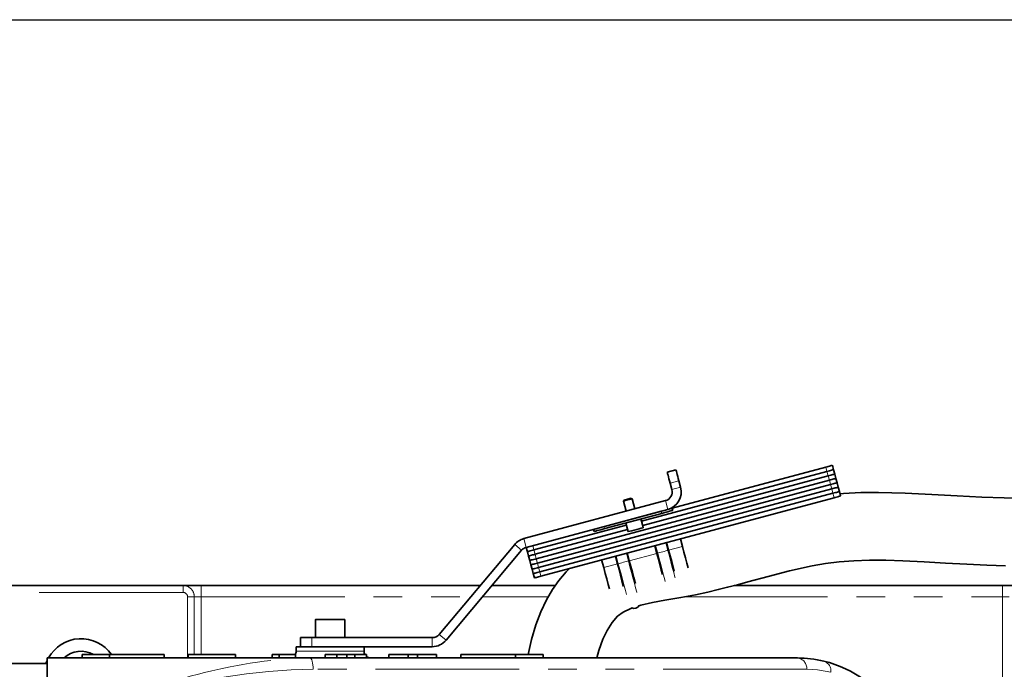
# Model space of a CAD drawing. Units: millimetres. Extents: x 5 to 1185, y 5 to 836.
# Drawn here: x 825 to 869, y 244 to 272 of the extents above; entities that cross this region are included whole.
import ezdxf

# ---------------------------------------------------------------- set-up
doc = ezdxf.new("R2010")
doc.units = ezdxf.units.MM
doc.linetypes.add('PHANTOM', pattern=[12.7, 6.35, -1.27, 1.27, -1.27, 1.27, -1.27])
doc.layers.add('10', color=7, linetype='Continuous')
doc.styles.add('SLDTEXTSTYLE1', font='TXT', dxfattribs={"width": 0.7})
doc.dimstyles.new('SLDDIMSTYLE32', dxfattribs={"dimtxt": 7, "dimasz": 3.5, "dimexe": 0, "dimexo": 0.0625, "dimgap": 1.75, "dimtad": 0, "dimtih": 1, "dimtoh": 1, "dimdec": 3, "dimlfac": 10, "dimrnd": 1e-09, "dimzin": 12, "dimdsep": 46, "dimtxsty": 'SLDTEXTSTYLE1', "dimsah": 1, "dimcen": 0, "dimadec": 0, "dimazin": 3, "dimtfac": 1, "dimtdec": 3, "dimtofl": 0, "dimtmove": 0, "dimatfit": 3, "dimfxl": 0, "dimfrac": 2, "dimtolj": 1, "dimtzin": 12, "dimarcsym": 0})

# ---------------------------------------------------------------- blocks, each defined once
blk = doc.blocks.new('_D_63')
at = {"layer": '10'}
for p, q in [((1092.087, 257.652), (1118.5, 262.603)), ((1118.5, 262.603), (1140.456, 262.603)), ((851.183, 212.491), (1092.087, 257.652))]:
    blk.add_line(p, q, dxfattribs=at)
blk.add_solid([(1092.087, 257.652), (1095.626, 257.767), (1095.428, 258.826)], dxfattribs=at)
at = {"layer": '10', "insert": (1120.088, 271.627), "char_height": 7, "attachment_point": 1, "style": 'SLDTEXTSTYLE1'}
blk.add_mtext('R2451', dxfattribs=at)

msp = doc.modelspace()

# ---------------------------------------------------------------- linework, layer by layer
at = {"color": 7, "linetype": 'Continuous', "lineweight": 35}
for p, q in [((861.080114, 252.725127), (854.293404, 250.906634)), ((861.369894, 252.802774), (861.421654, 252.609586)), ((861.131881, 252.531942), (852.944575, 250.33816)), ((861.183641, 252.338757), (852.996341, 250.144976)), ((854.072479, 252.503877), (854.458849, 252.607405)), ((861.421654, 252.609586), (861.473421, 252.416401)), ((861.473421, 252.416401), (861.525182, 252.223217)), ((861.235408, 252.14557), (848.291997, 248.677396)), ((861.287169, 251.952385), (848.34377, 248.484211)), ((854.201887, 252.020916), (854.279534, 251.731139)), ((854.588256, 252.124443), (854.665903, 251.834666)), ((861.525182, 252.223217), (861.576948, 252.030032)), ((861.576948, 252.030032), (861.628709, 251.836848)), ((861.628709, 251.836848), (861.680476, 251.64366)), ((861.338935, 251.759201), (848.39553, 248.291027)), ((861.390696, 251.566016), (848.447291, 248.097839)), ((861.442462, 251.372831), (848.499052, 247.904655)), ((861.680476, 251.64366), (861.732236, 251.450475)), ((847.743408, 249.565675), (853.996692, 251.241239)), ((852.187172, 251.274019), (852.137677, 251.224523)), ((852.137677, 251.224523), (852.258024, 250.775366)), ((852.45643, 251.346167), (852.446476, 251.3435)), ((852.524046, 251.32805), (852.45643, 251.346167)), ((852.524046, 251.32805), (852.509759, 251.324221)), ((852.644394, 250.878894), (852.524046, 251.32805)), ((847.846929, 249.179306), (854.100219, 250.85487)), ((851.299033, 250.104293), (853.810439, 250.777223)), ((851.324914, 250.0077), (853.836326, 250.680631)), ((854.293404, 250.906634), (854.319284, 250.810041)), ((852.268425, 250.156986), (848.188476, 249.063765)), ((852.242545, 250.253578), (852.343486, 249.876868)), ((853.019635, 250.058042), (852.918694, 250.434753)), ((852.320192, 249.963801), (848.240236, 248.870581)), ((850.841955, 249.878293), (850.816075, 249.974885)), ((844.003252, 245.333418), (847.337619, 249.307164)), ((853.615628, 248.91329), (853.52504, 249.251365)), ((854.047797, 249.391436), (854.138384, 249.053361)), ((854.74634, 249.216264), (854.655752, 249.554335)), ((844.309668, 245.076304), (847.644035, 249.05005)), ((847.89869, 248.986121), (847.846929, 249.179306)), ((847.950462, 248.792937), (847.89869, 248.986121)), ((848.002223, 248.599749), (847.950462, 248.792937)), ((851.87696, 248.447415), (851.786373, 248.785489)), ((852.30913, 248.92556), (852.399717, 248.587488)), ((848.053984, 248.406565), (848.002223, 248.599749)), ((848.105744, 248.21338), (848.053984, 248.406565)), ((851.269005, 248.284515), (851.178417, 248.62259)), ((848.157517, 248.020195), (848.105744, 248.21338)), ((848.209278, 247.827011), (848.157517, 248.020195)), ((832.689635, 247.490534), (824.183361, 247.490534)), ((833.483354, 247.490534), (832.689635, 247.490534)), ((845.81329, 247.490534), (833.483354, 247.490534)), ((849.124149, 247.490534), (846.335451, 247.490534)), ((868.883357, 247.490534), (857.037065, 247.490534)), ((869.677083, 247.490534), (868.883357, 247.490534)), ((838.533358, 245.190533), (838.533358, 245.980533)), ((838.543359, 245.990535), (839.823357, 245.990535)), ((839.833359, 245.190533), (839.833359, 245.980533)), ((837.883357, 244.790535), (837.883357, 245.190533)), ((837.883357, 245.190533), (838.383357, 245.190533)), ((838.383357, 245.190533), (843.696836, 245.190533)), ((828.237287, 244.440534), (828.237287, 244.290533)), ((829.447166, 244.440534), (828.237287, 244.440534)), ((829.447166, 244.440534), (829.447166, 244.290533)), ((831.857828, 244.440534), (829.447166, 244.440534)), ((831.857828, 244.440534), (831.857828, 244.290533)), ((832.920066, 244.440534), (832.920066, 244.290533)), ((835.007791, 244.440534), (832.920066, 244.440534)), ((835.007791, 244.440534), (835.007791, 244.290533)), ((836.621694, 244.440534), (836.621694, 244.290533)), ((836.933581, 244.440534), (836.621694, 244.440534)), ((836.933581, 244.440534), (836.933581, 244.290533)), ((837.658731, 244.440534), (836.933581, 244.440534)), ((837.658731, 244.440534), (837.658731, 244.290533)), ((837.68336, 244.790535), (837.883357, 244.790535)), ((837.68336, 244.790535), (837.68336, 244.590535)), ((838.383357, 244.790535), (837.883357, 244.790535)), ((838.383357, 244.790535), (843.696836, 244.790535)), ((838.962702, 244.440534), (838.962702, 244.290533)), ((839.48317, 244.440534), (838.962702, 244.440534)), ((839.48317, 244.440534), (839.48317, 244.290533)), ((839.923708, 244.440534), (839.48317, 244.440534)), ((839.923708, 244.440534), (839.923708, 244.290533)), ((840.271334, 244.440534), (839.923708, 244.440534)), ((840.271334, 244.440534), (840.271334, 244.290533)), ((840.791801, 244.440534), (840.271334, 244.440534)), ((840.683357, 244.790535), (840.683357, 244.590535)), ((840.791801, 244.440534), (840.791801, 244.290533)), ((841.785828, 244.440534), (841.785828, 244.290533)), ((842.629234, 244.440534), (841.785828, 244.440534)), ((843.047039, 244.440534), (842.629234, 244.440534)), ((842.629234, 244.440534), (842.629234, 244.290533)), ((843.047039, 244.440534), (843.047039, 244.290533)), ((843.890444, 244.440534), (843.047039, 244.440534)), ((843.890444, 244.440534), (843.890444, 244.290533)), ((844.960491, 244.440534), (844.960491, 244.290533)), ((847.371141, 244.440534), (844.960491, 244.440534)), ((847.371141, 244.440534), (847.371141, 244.290533)), ((848.597912, 244.440534), (847.371141, 244.440534)), ((848.597912, 244.440534), (848.597912, 244.290533)), ((823.955468, 244.040533), (826.683358, 244.040533)), ((826.683358, 242.290535), (826.683358, 244.290533)), ((826.683358, 244.290533), (838.293723, 244.290533)), ((838.293723, 244.290533), (859.82239, 244.290533))]:
    msp.add_line(p, q, dxfattribs=at)
at = {"color": 8, "linetype": 'PHANTOM', "lineweight": 18}
for p, q in [((861.131881, 252.531942), (861.080114, 252.725127)), ((861.183641, 252.338757), (861.131881, 252.531942)), ((861.235408, 252.14557), (861.183641, 252.338757)), ((854.588256, 252.124443), (854.201887, 252.020916)), ((854.279534, 251.731139), (854.665903, 251.834666)), ((861.287169, 251.952385), (861.235408, 252.14557)), ((861.338935, 251.759201), (861.287169, 251.952385)), ((861.390696, 251.566016), (861.338935, 251.759201)), ((861.442462, 251.372831), (861.390696, 251.566016)), ((852.446476, 251.3435), (852.509759, 251.324221)), ((852.509759, 251.324221), (852.630112, 250.875067)), ((853.996692, 251.241239), (854.100219, 250.85487)), ((853.836326, 250.680631), (853.810439, 250.777223)), ((851.299033, 250.104293), (851.324914, 250.0077)), ((852.893696, 250.428056), (852.994637, 250.051343)), ((847.644035, 249.05005), (847.337619, 249.307164)), ((847.846929, 249.179306), (847.743408, 249.565675)), ((848.136703, 249.25695), (848.188476, 249.063765)), ((853.653906, 248.923545), (853.563319, 249.26162)), ((854.100106, 249.043106), (854.009519, 249.381178)), ((854.138384, 249.053361), (854.74634, 249.216264)), ((848.188476, 249.063765), (848.240236, 248.870581)), ((848.240236, 248.870581), (848.291997, 248.677396)), ((851.915238, 248.457673), (851.824651, 248.795747)), ((852.361439, 248.577231), (852.270851, 248.915305)), ((852.399717, 248.587488), (853.615628, 248.91329)), ((853.615628, 248.91329), (853.653906, 248.923545)), ((854.100106, 249.043106), (854.138384, 249.053361)), ((848.291997, 248.677396), (848.34377, 248.484211)), ((848.34377, 248.484211), (848.39553, 248.291027)), ((851.269005, 248.284515), (851.87696, 248.447415)), ((851.87696, 248.447415), (851.915238, 248.457673)), ((852.361439, 248.577231), (852.399717, 248.587488)), ((848.39553, 248.291027), (848.447291, 248.097839)), ((848.447291, 248.097839), (848.499052, 247.904655)), ((832.689635, 247.190534), (832.689635, 247.490534)), ((833.483354, 246.990534), (833.483354, 247.490534)), ((868.883357, 246.990534), (868.883357, 247.490534)), ((832.689635, 247.190534), (824.183361, 247.190534)), ((832.891754, 244.290533), (832.891754, 246.990534)), ((833.18756, 246.990534), (832.891754, 246.990534)), ((833.18756, 244.440534), (833.18756, 246.990534)), ((833.18756, 246.990534), (833.483354, 246.990534)), ((833.483354, 244.440534), (833.483354, 246.990534)), ((833.483354, 246.990534), (845.393733, 246.990534)), ((845.915906, 246.990534), (848.813085, 246.990534)), ((854.809234, 246.990534), (868.883357, 246.990534)), ((868.883357, 246.990534), (869.179163, 246.990534)), ((868.883357, 246.990534), (868.883357, 239.386269)), ((839.833359, 245.980533), (838.533358, 245.980533)), ((844.003252, 245.333418), (844.309668, 245.076304)), ((838.383357, 245.190533), (838.383357, 244.790535)), ((843.696836, 245.190533), (843.696836, 244.790535)), ((837.68336, 244.590535), (840.683357, 244.590535)), ((860.239152, 243.790533), (838.437978, 243.790533))]:
    msp.add_line(p, q, dxfattribs=at)
at = {"color": 7, "linetype": 'Continuous', "lineweight": 35, "flags": 128}
for points in [[(861.080114, 252.725127), (861.136649, 252.740275), (861.191008, 252.75484), (861.241106, 252.768266), (861.285017, 252.780031), (861.321054, 252.789687), (861.347834, 252.796861), (861.364327, 252.801281), (861.369894, 252.802774)], [(854.201887, 252.020916), (854.176644, 252.115136), (854.152367, 252.205738), (854.129992, 252.289235), (854.110382, 252.36242), (854.094289, 252.422484), (854.082332, 252.467116), (854.074965, 252.494597), (854.072479, 252.503877)], [(854.458849, 252.607405), (854.461334, 252.598127), (854.468701, 252.570643), (854.480658, 252.526011), (854.496751, 252.465948), (854.516361, 252.392762), (854.538737, 252.309265), (854.563014, 252.218663), (854.588256, 252.124443)], [(861.421654, 252.609586), (861.416087, 252.608096), (861.399601, 252.603676), (861.37282, 252.596503), (861.336783, 252.586844), (861.292873, 252.575078), (861.242769, 252.561655), (861.18841, 252.547091), (861.131881, 252.531942)], [(861.131881, 252.531942), (861.18841, 252.547091), (861.242769, 252.561655), (861.292873, 252.575078), (861.336783, 252.586844), (861.37282, 252.596503), (861.399601, 252.603676), (861.416087, 252.608096), (861.421654, 252.609586)], [(861.183641, 252.338757), (861.240176, 252.353903), (861.294536, 252.36847), (861.344633, 252.381893), (861.388544, 252.393659), (861.424581, 252.403315), (861.451361, 252.410492), (861.467854, 252.414911), (861.473421, 252.416401)], [(861.473421, 252.416401), (861.467854, 252.414911), (861.451361, 252.410492), (861.424581, 252.403315), (861.388544, 252.393659), (861.344633, 252.381893), (861.294536, 252.36847), (861.240176, 252.353903), (861.183641, 252.338757)], [(861.525182, 252.223217), (861.519615, 252.221724), (861.503128, 252.217307), (861.476348, 252.210131), (861.440311, 252.200475), (861.3964, 252.188709), (861.346296, 252.175286), (861.291937, 252.160718), (861.235408, 252.14557)], [(861.235408, 252.14557), (861.291937, 252.160718), (861.346296, 252.175286), (861.3964, 252.188709), (861.440311, 252.200475), (861.476348, 252.210131), (861.503128, 252.217307), (861.519615, 252.221724), (861.525182, 252.223217)], [(861.576948, 252.030032), (861.571381, 252.028539), (861.554889, 252.024122), (861.528108, 252.016946), (861.492071, 252.00729), (861.448161, 251.995524), (861.398063, 251.982098), (861.343704, 251.967534), (861.287169, 251.952385)], [(861.287169, 251.952385), (861.343704, 251.967534), (861.398063, 251.982098), (861.448161, 251.995524), (861.492071, 252.00729), (861.528108, 252.016946), (861.554889, 252.024122), (861.571381, 252.028539), (861.576948, 252.030032)], [(861.338935, 251.759201), (861.395464, 251.774349), (861.44983, 251.788914), (861.499927, 251.802339), (861.543838, 251.814105), (861.579875, 251.823761), (861.606655, 251.830935), (861.623142, 251.835354), (861.628709, 251.836848)], [(861.628709, 251.836848), (861.623142, 251.835354), (861.606655, 251.830935), (861.579875, 251.823761), (861.543838, 251.814105), (861.499927, 251.802339), (861.44983, 251.788914), (861.395464, 251.774349), (861.338935, 251.759201)], [(861.390696, 251.566016), (861.447231, 251.581165), (861.50159, 251.595729), (861.551688, 251.609152), (861.595599, 251.620918), (861.631642, 251.630577), (861.658416, 251.63775), (861.674909, 251.64217), (861.680476, 251.64366)], [(861.680476, 251.64366), (861.674909, 251.64217), (861.658416, 251.63775), (861.631642, 251.630577), (861.595599, 251.620918), (861.551688, 251.609152), (861.50159, 251.595729), (861.447231, 251.581165), (861.390696, 251.566016)], [(861.732236, 251.450475), (861.726669, 251.448985), (861.710183, 251.444566), (861.683402, 251.437389), (861.647365, 251.427733), (861.603455, 251.415967), (861.553357, 251.402544), (861.498992, 251.387977), (861.442462, 251.372831)], [(869.87764, 251.332837), (868.960271, 251.359262), (867.964534, 251.398008), (866.885624, 251.450484), (865.755282, 251.515266), (864.588712, 251.577529), (863.411258, 251.608601), (862.633059, 251.600476), (861.867515, 251.563414), (861.706016, 251.548346)], [(852.509759, 251.324221), (852.468244, 251.313099), (852.405814, 251.296371), (852.33197, 251.276582), (852.257959, 251.256751), (852.195046, 251.239895), (852.152804, 251.228576), (852.137677, 251.224523), (852.137677, 251.224523)], [(852.446476, 251.3435), (852.417544, 251.335745), (852.374033, 251.32409), (852.322576, 251.3103), (852.270994, 251.296478), (852.227149, 251.28473), (852.197717, 251.276844), (852.187172, 251.274019), (852.187172, 251.274019)], [(854.319284, 250.810041), (854.310004, 250.807553), (854.28252, 250.800189), (854.237894, 250.788232), (854.17783, 250.772136), (854.104642, 250.752526), (854.021148, 250.730153), (853.930543, 250.705876), (853.836326, 250.680631)], [(854.100219, 250.85487), (854.15195, 250.868731), (854.212008, 250.884824), (854.25664, 250.896781), (854.284123, 250.904145), (854.293404, 250.906634)], [(851.324914, 250.0077), (851.230697, 249.982455), (851.140092, 249.958178), (851.056597, 249.935805), (850.983409, 249.916195), (850.923351, 249.900102), (850.878719, 249.888142), (850.85123, 249.880778), (850.841955, 249.878293)], [(852.988283, 250.039288), (852.927552, 250.023016), (852.837465, 249.998876), (852.728883, 249.969783), (852.614907, 249.939244), (852.509288, 249.910941), (852.424751, 249.888291), (852.371506, 249.874025), (852.355734, 249.869796)], [(853.01256, 250.045794), (853.012327, 250.045731), (852.988283, 250.039288)], [(854.999761, 248.270469), (854.945246, 248.473933), (854.881237, 248.712816), (854.81448, 248.961952), (854.74634, 249.216264)], [(848.188476, 249.063765), (848.131935, 249.048617), (848.077575, 249.034052), (848.027483, 249.020629), (847.983567, 249.008863), (847.94753, 248.999208), (847.920755, 248.992031), (847.904257, 248.987611), (847.89869, 248.986121)], [(847.89869, 248.986121), (847.904257, 248.987611), (847.920755, 248.992031), (847.94753, 248.999208), (847.983567, 249.008863), (848.027483, 249.020629), (848.077575, 249.034052), (848.131935, 249.048617), (848.188476, 249.063765)], [(847.950462, 248.792937), (847.956029, 248.794427), (847.972516, 248.798847), (847.99929, 248.80602), (848.035327, 248.815676), (848.079244, 248.827442), (848.129348, 248.840868), (848.183707, 248.855432), (848.240236, 248.870581)], [(848.240236, 248.870581), (848.183707, 248.855432), (848.129348, 248.840868), (848.079244, 248.827442), (848.035327, 248.815676), (847.99929, 248.80602), (847.972516, 248.798847), (847.956029, 248.794427), (847.950462, 248.792937)], [(853.866885, 247.975572), (853.814534, 248.170959), (853.750525, 248.409843), (853.683768, 248.658978), (853.615628, 248.91329)], [(854.138384, 249.053361), (854.206524, 248.799049), (854.273281, 248.549917), (854.337291, 248.31103), (854.387043, 248.125344)], [(848.291997, 248.677396), (848.235468, 248.662248), (848.181109, 248.647683), (848.131005, 248.634257), (848.0871, 248.622491), (848.051063, 248.612835), (848.024277, 248.605662), (848.00779, 248.601242), (848.002223, 248.599749)], [(848.002223, 248.599749), (848.00779, 248.601242), (848.024277, 248.605662), (848.051063, 248.612835), (848.0871, 248.622491), (848.131005, 248.634257), (848.181109, 248.647683), (848.235468, 248.662248), (848.291997, 248.677396)], [(848.34377, 248.484211), (848.287229, 248.469063), (848.232869, 248.454496), (848.182777, 248.441073), (848.138861, 248.429307), (848.102824, 248.419651), (848.076049, 248.412474), (848.059551, 248.408058), (848.053984, 248.406565)], [(848.053984, 248.406565), (848.059551, 248.408058), (848.076049, 248.412474), (848.102824, 248.419651), (848.138861, 248.429307), (848.182777, 248.441073), (848.232869, 248.454496), (848.287229, 248.469063), (848.34377, 248.484211)], [(852.145586, 247.444894), (852.135829, 247.48131), (852.075867, 247.705083), (852.011857, 247.94397), (851.9451, 248.193105), (851.87696, 248.447415)], [(852.399717, 248.587488), (852.467857, 248.333176), (852.534614, 248.084041), (852.598623, 247.845157), (852.65858, 247.621384), (852.669684, 247.579961)], [(852.823941, 246.596723), (852.908055, 246.624156), (853.428213, 246.744939), (853.974972, 246.845891), (854.669789, 246.964341), (855.317376, 247.085982), (855.869273, 247.204375), (856.326202, 247.311273), (856.743471, 247.414684), (857.182435, 247.52809), (857.641892, 247.650253), (858.533005, 247.890248), (859.480748, 248.134711), (860.478637, 248.356866), (861.066953, 248.459943), (861.674545, 248.537286), (862.321518, 248.587059), (863.009153, 248.610016), (863.732956, 248.607879), (864.486859, 248.58444), (865.420578, 248.536348), (866.37036, 248.480513), (867.307214, 248.430722), (868.191437, 248.390543), (869.016484, 248.359662)], [(849.754635, 248.241087), (849.605564, 248.09603), (849.285821, 247.720411), (849.004737, 247.320741), (848.736505, 246.858581), (848.488418, 246.334281), (848.266176, 245.74865), (848.073916, 245.103746), (847.929768, 244.440534)], [(848.105744, 248.21338), (848.111323, 248.214873), (848.12781, 248.21929), (848.154584, 248.226466), (848.190621, 248.236122), (848.234538, 248.247888), (848.28463, 248.261311), (848.338989, 248.275878), (848.39553, 248.291027)], [(848.39553, 248.291027), (848.338989, 248.275878), (848.28463, 248.261311), (848.234538, 248.247888), (848.190621, 248.236122), (848.154584, 248.226466), (848.12781, 248.21929), (848.111323, 248.214873), (848.105744, 248.21338)], [(848.157517, 248.020195), (848.163084, 248.021685), (848.179571, 248.026105), (848.206345, 248.033281), (848.242382, 248.042937), (848.286299, 248.054703), (848.336402, 248.068126), (848.390762, 248.082694), (848.447291, 248.097839)], [(848.447291, 248.097839), (848.390762, 248.082694), (848.336402, 248.068126), (848.286299, 248.054703), (848.242382, 248.042937), (848.206345, 248.033281), (848.179571, 248.026105), (848.163084, 248.021685), (848.157517, 248.020195)], [(848.499052, 247.904655), (848.442523, 247.889506), (848.388163, 247.874942), (848.338059, 247.861519), (848.294155, 247.84975), (848.258118, 247.840094), (848.231331, 247.83292), (848.214845, 247.828501), (848.209278, 247.827011)], [(851.522086, 247.33999), (851.467911, 247.542184), (851.403902, 247.781067), (851.337145, 248.030203), (851.269005, 248.284515)], [(850.964729, 244.290533), (851.052449, 244.614824), (851.229928, 245.11544), (851.415179, 245.507108), (851.642326, 245.864021), (851.88146, 246.13144), (852.129368, 246.317669), (852.460716, 246.478271), (852.53037, 246.500989)], [(826.634256, 244.040533), (826.658956, 244.121962), (826.683358, 244.167613)]]:
    msp.add_lwpolyline(points, dxfattribs=at)
at = {"color": 8, "linetype": 'PHANTOM', "lineweight": 18, "flags": 128}
for points in [[(852.343486, 249.876868), (852.359722, 249.881219), (852.414534, 249.895906), (852.501551, 249.919223), (852.610282, 249.948358), (852.727614, 249.979796), (852.839384, 250.009745), (852.932123, 250.034594), (852.994637, 250.051343)], [(852.994637, 250.051343), (853.01939, 250.057977), (853.019635, 250.058042)], [(853.653906, 248.923545), (853.690336, 248.933309), (853.742842, 248.947378), (853.806905, 248.964541), (853.877006, 248.983326), (853.947101, 249.002107), (854.011164, 249.019273), (854.06367, 249.033343), (854.100106, 249.043106)], [(853.98799, 247.676718), (853.971706, 247.737496), (853.915552, 247.947054), (853.854529, 248.174801), (853.789768, 248.416498), (853.722475, 248.667639), (853.653906, 248.923545)], [(854.425226, 247.829726), (854.417906, 247.857054), (854.361753, 248.066612), (854.300729, 248.294362), (854.235969, 248.536056), (854.168675, 248.787197), (854.100106, 249.043106)], [(851.915238, 248.457673), (851.951669, 248.467433), (852.00418, 248.481502), (852.068237, 248.498669), (852.138338, 248.51745), (852.208433, 248.536234), (852.272496, 248.553401), (852.325008, 248.56747), (852.361439, 248.577231)], [(852.279852, 247.096919), (852.233038, 247.271621), (852.176891, 247.481179), (852.115861, 247.708928), (852.051101, 247.950622), (851.983807, 248.201763), (851.915238, 248.457673)], [(852.732865, 247.191044), (852.729467, 247.203716), (852.679239, 247.391182), (852.623085, 247.60074), (852.562062, 247.828486), (852.497301, 248.070183), (852.430008, 248.321324), (852.361439, 248.577231)], [(830.659572, 242.290535), (830.666164, 242.348295), (830.685941, 242.406445), (830.718891, 242.464941), (830.765025, 242.523726), (830.819479, 242.578443), (830.885641, 242.633968), (830.96352, 242.690247), (831.210784, 242.834871), (831.504742, 242.973011), (831.792275, 243.089434), (832.081369, 243.194731), (832.386629, 243.29676), (832.673232, 243.385821), (833.001677, 243.481385), (833.371965, 243.58195), (833.631817, 243.648332), (833.961896, 243.728163), (834.362213, 243.818485), (834.765319, 243.90234), (835.087303, 243.964159), (835.328177, 244.007351), (835.650949, 244.061145), (835.970942, 244.109633), (836.26856, 244.150212), (836.588208, 244.188728), (837.160305, 244.243573), (837.73878, 244.278722), (838.293723, 244.290533)], [(838.293723, 244.290533), (838.321868, 244.280928), (838.348929, 244.252472), (838.373868, 244.20627), (838.395731, 244.144087), (838.41366, 244.068318), (838.426999, 243.981876), (838.435201, 243.888079), (838.437978, 243.790533)], [(838.437978, 243.790533), (837.458328, 243.764531), (836.475066, 243.693533), (835.487787, 243.584918), (834.498278, 243.443143), (833.999149, 243.359711), (833.508662, 243.269666), (832.998387, 243.166822), (832.521538, 243.060657), (832.267729, 242.999315), (832.030634, 242.938166), (831.786553, 242.870375), (831.544105, 242.796316), (831.406812, 242.750385), (831.281964, 242.705133), (831.169561, 242.660561), (831.069628, 242.616668), (830.984406, 242.574631), (830.91071, 242.533105), (830.848543, 242.492094), (830.795352, 242.449292), (830.754701, 242.40685), (830.71907, 242.348563), (830.707184, 242.290535)], [(861.304215, 243.6659), (860.71925, 243.765491), (860.239152, 243.790533)]]:
    msp.add_lwpolyline(points, dxfattribs=at)
at = {"color": 7, "linetype": 'Continuous', "lineweight": 35}
for centre, radius, start, end in [((853.893164, 251.62761), 0.8, 285, 15), ((853.893164, 251.62761), 0.4, 285, 15), ((852.353144, 249.879457), 0.01, 195, 285), ((853.009974, 250.055453), 0.01, 285, 15), ((847.950458, 248.792935), 0.8, 105, 140), ((847.950458, 248.792935), 0.4, 105, 140), ((852.617153, 246.730489), 0.25, 245.0761507, 331.2766926), ((838.543359, 245.980534), 0.01, 90, 180), ((839.823359, 245.980534), 0.01, 0, 90), ((843.696836, 245.590534), 0.4, 270, 320), ((828.184857, 243.50681), 1.635762, 34.8073571, 151.3721881), ((843.696836, 245.590534), 0.8, 270, 320), ((828.178585, 243.517685), 1.074161, 59.2195751, 133.98761), ((837.383359, 244.590534), 0.3, 329.316847, 0), ((840.983359, 244.590534), 0.3, 180, 210), ((840.983359, 244.590534), 0.3, 230.3192073, 270), ((859.8224, 239.290618), 4.999915, 76.4835943, 90.0001113), ((859.8224, 239.290551), 4.99998, 29.9999227, 76.4837706)]:
    msp.add_arc(centre, radius, start, end, dxfattribs=at)
at = {"color": 8, "linetype": 'PHANTOM', "lineweight": 18}
for centre, radius, start, end in [((852.985414, 250.048502), 0.009651, 287.2958465, 17.1193737), ((832.689055, 246.992027), 0.498507, 359.8284174, 89.933398), ((832.690493, 246.989272), 0.201265, 0.3593875, 90.24444), ((859.776608, 243.828682), 0.464115, 355.2851912, 84.3388488), ((860.857645, 243.722159), 0.4501, 352.8197192, 72.7659411)]:
    msp.add_arc(centre, radius, start, end, dxfattribs=at)
at = {"layer": '10'}
msp.add_line((613.540749, 272.490534), (1088.825969, 272.490534), dxfattribs=at)

# ---------------------------------------------------------------- dimensions: what is measured, and where the dimension line sits
dim = msp.add_radius_dim(center=(851.183359, 212.490534), mpoint=(1092.08682, 257.651717), dimstyle='SLDDIMSTYLE32', dxfattribs=at)
dim.commit()
dim.dimension.update_dxf_attribs({"geometry": '_D_63', "text_midpoint": (1130.271749, 266.67694), "dimtype": 164})

doc.saveas('drawing.dxf')
